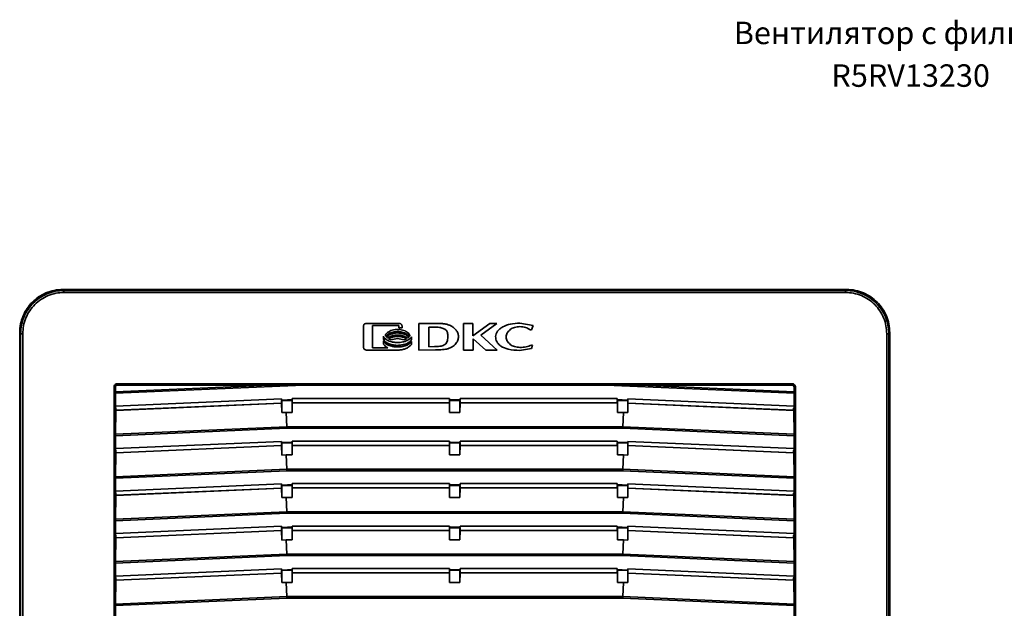
# Model space of a CAD drawing. Units: millimetres. Extents: x 325 to 699, y 80 to 536.
# Drawn here: x 325 to 557, y 398 to 536 of the extents above; entities that cross this region are included whole.
import ezdxf

# ---------------------------------------------------------------- set-up
doc = ezdxf.new("R2010")
doc.units = ezdxf.units.MM
doc.styles.add('SLDTEXTSTYLE0', font='verdana.ttf')

msp = doc.modelspace()

# ---------------------------------------------------------------- linework, layer by layer
at = {"color": 7, "linetype": 'Continuous', "lineweight": 35}
for p, q in [((335.78, 472.47), (335.56, 472.69)), ((520.17, 472.69), (335.56, 472.69)), ((335.78, 472.47), (335.78, 471.97)), ((519.94, 472.47), (335.78, 472.47)), ((519.94, 471.97), (335.78, 471.97)), ((519.94, 472.47), (520.17, 472.69)), ((519.94, 471.97), (519.94, 472.47)), ((406.36, 464.03), (406.36, 459.09)), ((414.81, 464.69), (407.01, 464.69)), ((408.46, 464.19), (414.67, 464.19)), ((408.46, 458.93), (408.46, 464.19)), ((414.67, 464.19), (414.67, 463.62)), ((415.46, 463.62), (415.46, 464.03)), ((423.58, 464.71), (419.37, 464.69)), ((419.37, 464.69), (419.37, 458.43)), ((429.94, 464.69), (429.94, 458.43)), ((432.16, 464.69), (429.94, 464.69)), ((432.16, 461.75), (432.16, 464.69)), ((436.12, 464.69), (432.16, 461.75)), ((434.03, 461.92), (437.8, 464.69)), ((437.8, 464.69), (436.12, 464.69)), ((446.3, 464.24), (443.17, 464.77)), ((445.93, 463.17), (446.3, 464.24)), ((325.36, 462.49), (325.59, 462.27)), ((325.36, 277.88), (325.36, 462.49)), ((325.59, 462.27), (325.59, 278.11)), ((326.09, 462.27), (325.59, 462.27)), ((326.09, 462.27), (326.09, 278.11)), ((411.05, 461.69), (411.05, 461.02)), ((414.67, 463.62), (415.46, 463.62)), ((423.27, 463.84), (421.72, 463.82)), ((421.72, 463.82), (421.72, 459.21)), ((437.89, 458.43), (434.03, 461.92)), ((445.64, 463.17), (445.93, 463.17)), ((529.64, 278.11), (529.64, 462.27)), ((529.64, 462.27), (530.14, 462.27)), ((530.14, 462.27), (530.36, 462.49)), ((530.14, 278.11), (530.14, 462.27)), ((530.36, 277.88), (530.36, 462.49)), ((411.05, 460.63), (411.05, 459.93)), ((412.83, 460.85), (414.39, 461.12)), ((414.39, 461.12), (415.94, 460.85)), ((415.94, 460.85), (416.51, 461.08)), ((417.67, 460.87), (417.67, 461.53)), ((417.67, 459.78), (417.67, 460.47)), ((432.18, 461.06), (435.17, 458.43)), ((432.18, 458.43), (432.18, 461.06)), ((445.91, 458.79), (446.19, 459.59)), ((446.19, 459.59), (445.95, 459.59)), ((407.01, 458.43), (414.81, 458.43)), ((412.12, 458.92), (408.46, 458.93)), ((419.37, 458.43), (423.36, 458.46)), ((421.72, 459.21), (423.13, 459.23)), ((423.36, 458.46), (423.4, 458.46)), ((429.94, 458.43), (432.18, 458.43)), ((435.17, 458.43), (437.89, 458.43)), ((443.14, 458.35), (445.91, 458.79)), ((392.21, 450.19), (347.91, 448.25)), ((384.11, 450.19), (347.91, 448.61)), ((348.4, 450.49), (427.86, 450.49)), ((348.4, 450.19), (348.4, 450.49)), ((427.86, 450.19), (348.4, 450.19)), ((427.86, 450.49), (507.33, 450.49)), ((427.86, 450.49), (427.86, 450.19)), ((427.86, 450.19), (507.33, 450.19)), ((507.82, 448.25), (463.51, 450.19)), ((471.62, 450.19), (507.81, 448.61)), ((507.33, 450.49), (507.33, 450.19)), ((347.6, 290.69), (347.6, 449.69)), ((347.9, 449.69), (347.6, 449.69)), ((347.9, 290.69), (347.9, 449.69)), ((347.9, 449.69), (347.93, 449.69)), ((347.93, 449.69), (347.91, 448.61)), ((347.91, 448.25), (347.91, 445.22)), ((507.83, 449.69), (507.8, 449.69)), ((507.81, 448.61), (507.8, 449.69)), ((507.82, 448.25), (507.82, 445.22)), ((508.13, 449.69), (507.83, 449.69)), ((507.83, 449.69), (507.83, 290.69)), ((508.13, 449.69), (508.13, 290.69)), ((347.91, 445.22), (387.06, 446.93)), ((387.06, 445.93), (348.01, 444.23)), ((348.01, 444.21), (387.07, 445.92)), ((387.06, 446.93), (387.06, 446.63)), ((387.06, 446.63), (388.43, 446.69)), ((387.06, 446.63), (387.1, 446.49)), ((387.06, 446.42), (387.1, 446.49)), ((387.06, 445.93), (387.06, 446.42)), ((387.07, 445.92), (387.06, 445.93)), ((387.07, 445.92), (387.11, 443.68)), ((387.11, 446.51), (387.1, 446.49)), ((388.44, 446.57), (387.11, 446.51)), ((387.11, 446.51), (387.11, 443.68)), ((388.43, 446.69), (389.56, 446.69)), ((388.44, 446.57), (388.43, 446.69)), ((389.5, 446.57), (388.44, 446.57)), ((389.5, 446.57), (389.56, 446.69)), ((389.5, 446.57), (389.52, 446.57)), ((389.52, 443.72), (389.52, 446.57)), ((389.52, 446.57), (389.56, 446.48)), ((389.56, 445.96), (389.52, 443.72)), ((389.56, 446.99), (426.61, 446.99)), ((389.56, 446.69), (389.56, 446.99)), ((389.56, 446.48), (389.56, 445.97)), ((389.56, 445.97), (389.56, 445.96)), ((389.56, 445.97), (426.61, 445.97)), ((426.62, 445.96), (389.56, 445.96)), ((426.61, 446.99), (426.61, 446.69)), ((426.61, 446.69), (429.11, 446.69)), ((426.61, 446.69), (426.67, 446.57)), ((426.61, 446.48), (426.66, 446.57)), ((426.61, 445.97), (426.61, 446.48)), ((426.62, 445.96), (426.61, 445.97)), ((426.66, 443.72), (426.62, 445.96)), ((426.66, 446.57), (426.66, 443.72)), ((426.67, 446.57), (426.66, 446.57)), ((426.67, 446.57), (429.05, 446.57)), ((429.05, 446.57), (429.11, 446.69)), ((429.05, 446.57), (429.07, 446.57)), ((429.07, 443.72), (429.07, 446.57)), ((429.11, 446.48), (429.07, 446.57)), ((429.11, 445.96), (429.07, 443.72)), ((429.11, 446.99), (466.16, 446.99)), ((429.11, 446.99), (429.11, 446.69)), ((429.11, 446.48), (429.11, 445.97)), ((429.11, 445.96), (429.11, 445.97)), ((429.11, 445.97), (466.16, 445.97)), ((466.17, 445.96), (429.11, 445.96)), ((466.16, 446.69), (466.16, 446.99)), ((467.29, 446.69), (466.16, 446.69)), ((466.22, 446.57), (466.16, 446.69)), ((466.21, 446.57), (466.16, 446.48)), ((466.16, 445.97), (466.16, 446.48)), ((466.16, 445.97), (466.17, 445.96)), ((466.21, 443.72), (466.17, 445.96)), ((466.21, 446.57), (466.21, 443.72)), ((466.21, 446.57), (466.22, 446.57)), ((466.22, 446.57), (467.29, 446.57)), ((468.66, 446.63), (467.29, 446.69)), ((467.29, 446.69), (467.29, 446.57)), ((467.29, 446.57), (468.62, 446.51)), ((468.62, 446.51), (468.63, 446.49)), ((468.62, 446.51), (468.62, 443.68)), ((468.66, 445.92), (468.62, 443.68)), ((468.66, 446.63), (468.63, 446.49)), ((468.66, 446.42), (468.63, 446.49)), ((468.66, 446.93), (507.82, 445.22)), ((468.66, 446.93), (468.66, 446.63)), ((468.66, 445.93), (468.66, 446.42)), ((468.66, 445.92), (468.66, 445.93)), ((468.66, 445.93), (507.71, 444.23)), ((507.72, 444.21), (468.66, 445.92)), ((347.91, 445.22), (347.91, 444.92)), ((347.91, 444.92), (348.01, 444.71)), ((348.01, 444.21), (347.91, 438.61)), ((348.01, 444.71), (348.01, 444.23)), ((348.01, 444.23), (348.01, 444.21)), ((388.13, 443.72), (387.11, 443.68)), ((388.13, 443.72), (388.27, 440.37)), ((389.52, 443.72), (388.13, 443.72)), ((429.07, 443.72), (426.66, 443.72)), ((467.6, 443.72), (466.21, 443.72)), ((467.6, 443.72), (467.45, 440.37)), ((467.6, 443.72), (468.62, 443.68)), ((507.82, 444.92), (507.71, 444.71)), ((507.71, 444.23), (507.71, 444.71)), ((507.71, 444.23), (507.72, 444.21)), ((507.72, 444.21), (507.81, 438.61)), ((507.82, 445.22), (507.82, 444.92)), ((388.27, 440.37), (347.91, 438.61)), ((388.28, 440.02), (347.91, 438.25)), ((467.45, 440.37), (388.27, 440.37)), ((467.44, 440.02), (388.28, 440.02)), ((507.82, 438.25), (467.44, 440.02)), ((467.45, 440.37), (507.81, 438.61)), ((347.91, 438.25), (347.91, 435.22)), ((347.91, 435.22), (387.06, 436.93)), ((387.06, 436.93), (387.06, 436.63)), ((387.06, 436.63), (388.43, 436.69)), ((387.06, 436.63), (387.1, 436.49)), ((387.06, 436.42), (387.1, 436.49)), ((387.06, 435.93), (387.06, 436.42)), ((387.11, 436.51), (387.1, 436.49)), ((388.44, 436.57), (387.11, 436.51)), ((387.11, 436.51), (387.11, 433.68)), ((388.43, 436.69), (389.56, 436.69)), ((388.44, 436.57), (388.43, 436.69)), ((389.5, 436.57), (388.44, 436.57)), ((389.5, 436.57), (389.56, 436.69)), ((389.5, 436.57), (389.52, 436.57)), ((389.52, 433.72), (389.52, 436.57)), ((389.52, 436.57), (389.56, 436.48)), ((389.56, 436.99), (426.61, 436.99)), ((389.56, 436.69), (389.56, 436.99)), ((389.56, 436.48), (389.56, 435.97)), ((426.61, 436.99), (426.61, 436.69)), ((426.61, 436.69), (429.11, 436.69)), ((426.61, 436.69), (426.67, 436.57)), ((426.61, 436.48), (426.66, 436.57)), ((426.61, 435.97), (426.61, 436.48)), ((426.66, 436.57), (426.66, 433.72)), ((426.67, 436.57), (426.66, 436.57)), ((426.67, 436.57), (429.05, 436.57)), ((429.05, 436.57), (429.11, 436.69)), ((429.05, 436.57), (429.07, 436.57)), ((429.11, 436.48), (429.07, 436.57)), ((429.07, 433.72), (429.07, 436.57)), ((429.11, 436.99), (466.16, 436.99)), ((429.11, 436.99), (429.11, 436.69)), ((429.11, 436.48), (429.11, 435.97)), ((466.16, 436.69), (466.16, 436.99)), ((467.29, 436.69), (466.16, 436.69)), ((466.22, 436.57), (466.16, 436.69)), ((466.21, 436.57), (466.16, 436.48)), ((466.16, 435.97), (466.16, 436.48)), ((466.21, 436.57), (466.21, 433.72)), ((466.21, 436.57), (466.22, 436.57)), ((466.22, 436.57), (467.29, 436.57)), ((468.66, 436.63), (467.29, 436.69)), ((467.29, 436.57), (467.29, 436.69)), ((467.29, 436.57), (468.62, 436.51)), ((468.62, 436.51), (468.63, 436.49)), ((468.62, 436.51), (468.62, 433.68)), ((468.66, 436.63), (468.63, 436.49)), ((468.66, 436.42), (468.63, 436.49)), ((468.66, 436.93), (507.82, 435.22)), ((468.66, 436.93), (468.66, 436.63)), ((468.66, 435.93), (468.66, 436.42)), ((507.82, 438.25), (507.82, 435.22)), ((347.91, 435.22), (347.91, 434.92)), ((347.91, 434.92), (348.01, 434.71)), ((348.01, 434.21), (347.91, 428.61)), ((387.06, 435.93), (348.01, 434.23)), ((348.01, 434.21), (387.07, 435.92)), ((348.01, 434.71), (348.01, 434.23)), ((348.01, 434.23), (348.01, 434.21)), ((387.07, 435.92), (387.06, 435.93)), ((387.07, 435.92), (387.11, 433.68)), ((389.56, 435.96), (389.52, 433.72)), ((389.56, 435.97), (389.56, 435.96)), ((389.56, 435.97), (426.61, 435.97)), ((426.62, 435.96), (389.56, 435.96)), ((426.62, 435.96), (426.61, 435.97)), ((426.66, 433.72), (426.62, 435.96)), ((429.11, 435.96), (429.07, 433.72)), ((429.11, 435.96), (429.11, 435.97)), ((429.11, 435.97), (466.16, 435.97)), ((466.17, 435.96), (429.11, 435.96)), ((466.16, 435.97), (466.17, 435.96)), ((466.21, 433.72), (466.17, 435.96)), ((468.66, 435.92), (468.62, 433.68)), ((468.66, 435.92), (468.66, 435.93)), ((468.66, 435.93), (507.71, 434.23)), ((507.72, 434.21), (468.66, 435.92)), ((507.82, 434.92), (507.71, 434.71)), ((507.71, 434.23), (507.71, 434.71)), ((507.71, 434.23), (507.72, 434.21)), ((507.72, 434.21), (507.81, 428.61)), ((507.82, 435.22), (507.82, 434.92)), ((388.13, 433.72), (387.11, 433.68)), ((388.13, 433.72), (388.27, 430.37)), ((389.52, 433.72), (388.13, 433.72)), ((429.07, 433.72), (426.66, 433.72)), ((467.6, 433.72), (466.21, 433.72)), ((467.6, 433.72), (467.45, 430.37)), ((467.6, 433.72), (468.62, 433.68)), ((388.27, 430.37), (347.91, 428.61)), ((388.28, 430.02), (347.91, 428.25)), ((388.27, 430.37), (467.45, 430.37)), ((467.44, 430.02), (388.28, 430.02)), ((507.82, 428.25), (467.44, 430.02)), ((467.45, 430.37), (507.81, 428.61)), ((347.91, 428.25), (347.91, 425.22)), ((347.91, 425.22), (387.06, 426.93)), ((387.06, 426.93), (387.06, 426.63)), ((389.56, 426.99), (426.61, 426.99)), ((389.56, 426.69), (389.56, 426.99)), ((426.61, 426.99), (426.61, 426.69)), ((429.11, 426.99), (466.16, 426.99)), ((429.11, 426.99), (429.11, 426.69)), ((466.16, 426.69), (466.16, 426.99)), ((468.66, 426.93), (507.82, 425.22)), ((468.66, 426.93), (468.66, 426.63)), ((507.82, 428.25), (507.82, 425.22)), ((347.91, 425.22), (347.91, 424.92)), ((347.91, 424.92), (348.01, 424.71)), ((387.06, 425.93), (348.01, 424.23)), ((348.01, 424.21), (387.07, 425.92)), ((348.01, 424.71), (348.01, 424.23)), ((387.06, 426.63), (388.43, 426.69)), ((387.06, 426.63), (387.1, 426.49)), ((387.06, 426.42), (387.1, 426.49)), ((387.06, 425.93), (387.06, 426.42)), ((387.07, 425.92), (387.06, 425.93)), ((387.07, 425.92), (387.11, 423.68)), ((387.11, 426.51), (387.1, 426.49)), ((388.44, 426.57), (387.11, 426.51)), ((387.11, 426.51), (387.11, 423.68)), ((388.43, 426.69), (389.56, 426.69)), ((388.44, 426.57), (388.43, 426.69)), ((389.5, 426.57), (388.44, 426.57)), ((389.5, 426.57), (389.56, 426.69)), ((389.5, 426.57), (389.52, 426.57)), ((389.52, 423.72), (389.52, 426.57)), ((389.52, 426.57), (389.56, 426.48)), ((389.56, 425.96), (389.52, 423.72)), ((389.56, 426.48), (389.56, 425.97)), ((389.56, 425.97), (389.56, 425.96)), ((389.56, 425.97), (426.61, 425.97)), ((426.62, 425.96), (389.56, 425.96)), ((426.61, 426.69), (429.11, 426.69)), ((426.61, 426.69), (426.67, 426.57)), ((426.61, 426.48), (426.66, 426.57)), ((426.61, 425.97), (426.61, 426.48)), ((426.62, 425.96), (426.61, 425.97)), ((426.66, 423.72), (426.62, 425.96)), ((426.66, 426.57), (426.66, 423.72)), ((426.67, 426.57), (426.66, 426.57)), ((426.67, 426.57), (429.05, 426.57)), ((429.05, 426.57), (429.11, 426.69)), ((429.05, 426.57), (429.07, 426.57)), ((429.07, 423.72), (429.07, 426.57)), ((429.11, 426.48), (429.07, 426.57)), ((429.11, 425.96), (429.07, 423.72)), ((429.11, 426.48), (429.11, 425.97)), ((429.11, 425.96), (429.11, 425.97)), ((429.11, 425.97), (466.16, 425.97)), ((466.17, 425.96), (429.11, 425.96)), ((467.29, 426.69), (466.16, 426.69)), ((466.22, 426.57), (466.16, 426.69)), ((466.21, 426.57), (466.16, 426.48)), ((466.16, 425.97), (466.16, 426.48)), ((466.16, 425.97), (466.17, 425.96)), ((466.21, 423.72), (466.17, 425.96)), ((466.21, 426.57), (466.21, 423.72)), ((466.21, 426.57), (466.22, 426.57)), ((466.22, 426.57), (467.29, 426.57)), ((468.66, 426.63), (467.29, 426.69)), ((467.29, 426.57), (467.29, 426.69)), ((467.29, 426.57), (468.62, 426.51)), ((468.62, 426.51), (468.63, 426.49)), ((468.62, 426.51), (468.62, 423.68)), ((468.66, 425.92), (468.62, 423.68)), ((468.66, 426.63), (468.63, 426.49)), ((468.66, 426.42), (468.63, 426.49)), ((468.66, 425.93), (468.66, 426.42)), ((468.66, 425.92), (468.66, 425.93)), ((468.66, 425.93), (507.71, 424.23)), ((507.72, 424.21), (468.66, 425.92)), ((507.82, 424.92), (507.71, 424.71)), ((507.71, 424.23), (507.71, 424.71)), ((507.82, 425.22), (507.82, 424.92)), ((348.01, 424.21), (347.91, 418.61)), ((348.01, 424.23), (348.01, 424.21)), ((388.13, 423.72), (387.11, 423.68)), ((388.13, 423.72), (388.27, 420.37)), ((389.52, 423.72), (388.13, 423.72)), ((429.07, 423.72), (426.66, 423.72)), ((467.6, 423.72), (466.21, 423.72)), ((467.6, 423.72), (467.45, 420.37)), ((467.6, 423.72), (468.62, 423.68)), ((507.71, 424.23), (507.72, 424.21)), ((507.72, 424.21), (507.81, 418.61)), ((388.27, 420.37), (347.91, 418.61)), ((388.28, 420.02), (347.91, 418.25)), ((467.45, 420.37), (388.27, 420.37)), ((467.44, 420.02), (388.28, 420.02)), ((507.82, 418.25), (467.44, 420.02)), ((467.45, 420.37), (507.81, 418.61)), ((347.91, 418.25), (347.91, 415.22)), ((507.82, 418.25), (507.82, 415.22)), ((347.91, 415.22), (387.06, 416.93)), ((387.06, 415.93), (348.01, 414.23)), ((348.01, 414.21), (387.07, 415.92)), ((387.06, 416.93), (387.06, 416.63)), ((387.06, 416.63), (388.43, 416.69)), ((387.06, 416.63), (387.1, 416.49)), ((387.06, 416.42), (387.1, 416.49)), ((387.06, 415.93), (387.06, 416.42)), ((387.07, 415.92), (387.06, 415.93)), ((387.07, 415.92), (387.11, 413.68)), ((387.11, 416.51), (387.1, 416.49)), ((388.44, 416.57), (387.11, 416.51)), ((387.11, 416.51), (387.11, 413.68)), ((388.43, 416.69), (389.56, 416.69)), ((388.44, 416.57), (388.43, 416.69)), ((389.5, 416.57), (388.44, 416.57)), ((389.5, 416.57), (389.56, 416.69)), ((389.5, 416.57), (389.52, 416.57)), ((389.52, 413.72), (389.52, 416.57)), ((389.52, 416.57), (389.56, 416.48)), ((389.56, 415.96), (389.52, 413.72)), ((389.56, 416.99), (426.61, 416.99)), ((389.56, 416.69), (389.56, 416.99)), ((389.56, 416.48), (389.56, 415.97)), ((389.56, 415.97), (389.56, 415.96)), ((389.56, 415.97), (426.61, 415.97)), ((426.62, 415.96), (389.56, 415.96)), ((426.61, 416.99), (426.61, 416.69)), ((426.61, 416.69), (429.11, 416.69)), ((426.61, 416.69), (426.67, 416.57)), ((426.61, 416.48), (426.66, 416.57)), ((426.61, 415.97), (426.61, 416.48)), ((426.62, 415.96), (426.61, 415.97)), ((426.66, 413.72), (426.62, 415.96)), ((426.66, 416.57), (426.66, 413.72)), ((426.67, 416.57), (426.66, 416.57)), ((426.67, 416.57), (429.05, 416.57)), ((429.05, 416.57), (429.11, 416.69)), ((429.05, 416.57), (429.07, 416.57)), ((429.07, 413.72), (429.07, 416.57)), ((429.11, 416.48), (429.07, 416.57)), ((429.11, 415.96), (429.07, 413.72)), ((429.11, 416.99), (466.16, 416.99)), ((429.11, 416.99), (429.11, 416.69)), ((429.11, 416.48), (429.11, 415.97)), ((429.11, 415.96), (429.11, 415.97)), ((429.11, 415.97), (466.16, 415.97)), ((466.17, 415.96), (429.11, 415.96)), ((466.16, 416.69), (466.16, 416.99)), ((467.29, 416.69), (466.16, 416.69)), ((466.22, 416.57), (466.16, 416.69)), ((466.21, 416.57), (466.16, 416.48)), ((466.16, 415.97), (466.16, 416.48)), ((466.16, 415.97), (466.17, 415.96)), ((466.21, 413.72), (466.17, 415.96)), ((466.21, 416.57), (466.21, 413.72)), ((466.21, 416.57), (466.22, 416.57)), ((466.22, 416.57), (467.29, 416.57)), ((468.66, 416.63), (467.29, 416.69)), ((467.29, 416.57), (467.29, 416.69)), ((467.29, 416.57), (468.62, 416.51)), ((468.62, 416.51), (468.63, 416.49)), ((468.62, 416.51), (468.62, 413.68)), ((468.66, 415.92), (468.62, 413.68)), ((468.66, 416.63), (468.63, 416.49)), ((468.66, 416.42), (468.63, 416.49)), ((468.66, 416.93), (507.82, 415.22)), ((468.66, 416.93), (468.66, 416.63)), ((468.66, 415.93), (468.66, 416.42)), ((468.66, 415.92), (468.66, 415.93)), ((468.66, 415.93), (507.71, 414.23)), ((507.72, 414.21), (468.66, 415.92)), ((347.91, 415.22), (347.91, 414.92)), ((347.91, 414.92), (348.01, 414.71)), ((348.01, 414.21), (347.91, 408.61)), ((348.01, 414.71), (348.01, 414.23)), ((348.01, 414.23), (348.01, 414.21)), ((388.13, 413.72), (387.11, 413.68)), ((388.13, 413.72), (388.27, 410.37)), ((389.52, 413.72), (388.13, 413.72)), ((429.07, 413.72), (426.66, 413.72)), ((467.6, 413.72), (466.21, 413.72)), ((467.6, 413.72), (467.45, 410.37)), ((467.6, 413.72), (468.62, 413.68)), ((507.82, 414.92), (507.71, 414.71)), ((507.71, 414.23), (507.71, 414.71)), ((507.71, 414.23), (507.72, 414.21)), ((507.72, 414.21), (507.81, 408.61)), ((507.82, 415.22), (507.82, 414.92)), ((388.27, 410.37), (347.91, 408.61)), ((388.28, 410.02), (347.91, 408.25)), ((467.45, 410.37), (388.27, 410.37)), ((467.44, 410.02), (388.28, 410.02)), ((507.82, 408.25), (467.44, 410.02)), ((467.45, 410.37), (507.81, 408.61)), ((347.91, 408.25), (347.91, 405.22)), ((347.91, 405.22), (387.06, 406.93)), ((387.06, 406.93), (387.06, 406.63)), ((387.06, 406.63), (388.43, 406.69)), ((387.06, 406.63), (387.1, 406.49)), ((387.06, 406.42), (387.1, 406.49)), ((387.06, 405.93), (387.06, 406.42)), ((387.11, 406.51), (387.1, 406.49)), ((388.44, 406.57), (387.11, 406.51)), ((387.11, 406.51), (387.11, 403.68)), ((388.43, 406.69), (389.56, 406.69)), ((388.44, 406.57), (388.43, 406.69)), ((389.5, 406.57), (388.44, 406.57)), ((389.5, 406.57), (389.56, 406.69)), ((389.5, 406.57), (389.52, 406.57)), ((389.52, 403.72), (389.52, 406.57)), ((389.52, 406.57), (389.56, 406.48)), ((389.56, 405.96), (389.52, 403.72)), ((389.56, 406.99), (426.61, 406.99)), ((389.56, 406.69), (389.56, 406.99)), ((389.56, 406.48), (389.56, 405.97)), ((389.56, 405.97), (389.56, 405.96)), ((389.56, 405.97), (426.61, 405.97)), ((426.62, 405.96), (389.56, 405.96)), ((426.61, 406.99), (426.61, 406.69)), ((426.61, 406.69), (429.11, 406.69)), ((426.61, 406.69), (426.67, 406.57)), ((426.61, 406.48), (426.66, 406.57)), ((426.61, 405.97), (426.61, 406.48)), ((426.62, 405.96), (426.61, 405.97)), ((426.66, 403.72), (426.62, 405.96)), ((426.66, 406.57), (426.66, 403.72)), ((426.67, 406.57), (426.66, 406.57)), ((426.67, 406.57), (429.05, 406.57)), ((429.05, 406.57), (429.11, 406.69)), ((429.05, 406.57), (429.07, 406.57)), ((429.07, 403.72), (429.07, 406.57)), ((429.11, 406.48), (429.07, 406.57)), ((429.11, 405.96), (429.07, 403.72)), ((429.11, 406.99), (466.16, 406.99)), ((429.11, 406.99), (429.11, 406.69)), ((429.11, 406.48), (429.11, 405.97)), ((429.11, 405.96), (429.11, 405.97)), ((429.11, 405.97), (466.16, 405.97)), ((466.17, 405.96), (429.11, 405.96)), ((466.16, 406.69), (466.16, 406.99)), ((467.29, 406.69), (466.16, 406.69)), ((466.22, 406.57), (466.16, 406.69)), ((466.21, 406.57), (466.16, 406.48)), ((466.16, 405.97), (466.16, 406.48)), ((466.16, 405.97), (466.17, 405.96)), ((466.21, 403.72), (466.17, 405.96)), ((466.21, 406.57), (466.21, 403.72)), ((466.21, 406.57), (466.22, 406.57)), ((466.22, 406.57), (467.29, 406.57)), ((468.66, 406.63), (467.29, 406.69)), ((467.29, 406.57), (467.29, 406.69)), ((467.29, 406.57), (468.62, 406.51)), ((468.62, 406.51), (468.63, 406.49)), ((468.62, 406.51), (468.62, 403.68)), ((468.66, 406.63), (468.63, 406.49)), ((468.66, 406.42), (468.63, 406.49)), ((468.66, 406.93), (507.82, 405.22)), ((468.66, 406.93), (468.66, 406.63)), ((468.66, 405.93), (468.66, 406.42)), ((507.82, 408.25), (507.82, 405.22)), ((347.91, 405.22), (347.91, 404.92)), ((347.91, 404.92), (348.01, 404.71)), ((348.01, 404.21), (347.91, 398.61)), ((387.06, 405.93), (348.01, 404.23)), ((348.01, 404.21), (387.07, 405.92)), ((348.01, 404.71), (348.01, 404.23)), ((348.01, 404.23), (348.01, 404.21)), ((387.07, 405.92), (387.06, 405.93)), ((387.07, 405.92), (387.11, 403.68)), ((388.13, 403.72), (387.11, 403.68)), ((388.13, 403.72), (388.27, 400.37)), ((389.52, 403.72), (388.13, 403.72)), ((429.07, 403.72), (426.66, 403.72)), ((467.6, 403.72), (466.21, 403.72)), ((467.6, 403.72), (467.45, 400.37)), ((467.6, 403.72), (468.62, 403.68)), ((468.66, 405.92), (468.62, 403.68)), ((468.66, 405.92), (468.66, 405.93)), ((468.66, 405.93), (507.71, 404.23)), ((507.72, 404.21), (468.66, 405.92)), ((507.82, 404.92), (507.71, 404.71)), ((507.71, 404.23), (507.71, 404.71)), ((507.71, 404.23), (507.72, 404.21)), ((507.72, 404.21), (507.81, 398.61)), ((507.82, 405.22), (507.82, 404.92)), ((388.27, 400.37), (347.91, 398.61)), ((388.28, 400.02), (347.91, 398.25)), ((467.45, 400.37), (388.27, 400.37)), ((467.44, 400.02), (388.28, 400.02)), ((507.82, 398.25), (467.44, 400.02)), ((467.45, 400.37), (507.81, 398.61)), ((347.91, 398.25), (347.91, 395.22)), ((507.82, 398.25), (507.82, 395.22))]:
    msp.add_line(p, q, dxfattribs=at)
for points, knots in [([(335.56, 472.69), (334.86, 472.65), (333.49, 472.57), (331.55, 471.93), (329.81, 470.99), (328.31, 469.74), (327.06, 468.25), (326.12, 466.5), (325.48, 464.56), (325.4, 463.19), (325.36, 462.49)], [0, 0, 0, 0, 0.130132, 0.25684, 0.380128, 0.5, 0.619869, 0.743155, 0.869864, 1, 1, 1, 1]), ([(325.59, 462.27), (325.63, 462.96), (325.71, 464.34), (326.34, 466.28), (327.29, 468.02), (328.53, 469.52), (330.03, 470.76), (331.77, 471.71), (333.72, 472.34), (335.09, 472.42), (335.78, 472.47)], [0, 0, 0, 0, 0.13013, 0.256838, 0.380126, 0.5, 0.61987, 0.743158, 0.869866, 1, 1, 1, 1]), ([(335.78, 471.97), (335.15, 471.93), (333.88, 471.86), (332.05, 471.28), (330.35, 470.38), (328.88, 469.17), (327.67, 467.7), (326.77, 466), (326.19, 464.17), (326.12, 462.9), (326.09, 462.27)], [0, 0, 0, 0, 0.123787, 0.25, 0.376213, 0.5, 0.623787, 0.75, 0.876213, 1, 1, 1, 1]), ([(530.14, 462.27), (530.1, 462.96), (530.02, 464.34), (529.38, 466.28), (528.44, 468.02), (527.2, 469.52), (525.7, 470.76), (523.96, 471.71), (522.01, 472.34), (520.64, 472.42), (519.94, 472.47)], [0, 0, 0, 0, 0.130133, 0.256841, 0.380129, 0.5, 0.619873, 0.743161, 0.869869, 1, 1, 1, 1]), ([(529.64, 462.27), (529.6, 462.9), (529.53, 464.17), (528.96, 466), (528.06, 467.7), (526.84, 469.17), (525.37, 470.38), (523.68, 471.28), (521.84, 471.86), (520.57, 471.93), (519.94, 471.97)], [0, 0, 0, 0, 0.123787, 0.25, 0.376213, 0.5, 0.623787, 0.75, 0.876213, 1, 1, 1, 1]), ([(530.36, 462.49), (530.32, 463.19), (530.24, 464.56), (529.61, 466.5), (528.66, 468.25), (527.42, 469.74), (525.92, 470.99), (524.18, 471.93), (522.23, 472.57), (520.86, 472.65), (520.17, 472.69)], [0, 0, 0, 0, 0.130132, 0.25684, 0.380128, 0.5, 0.619869, 0.743155, 0.869864, 1, 1, 1, 1]), ([(407.01, 464.69), (406.94, 464.68), (406.81, 464.67), (406.62, 464.57), (406.47, 464.41), (406.38, 464.22), (406.37, 464.09), (406.36, 464.03)], [0, 0, 0, 0, 0.199097, 0.398142, 0.610134, 0.827859, 1, 1, 1, 1]), ([(415.46, 464.03), (415.45, 464.1), (415.44, 464.24), (415.34, 464.43), (415.19, 464.58), (415, 464.67), (414.87, 464.68), (414.81, 464.69)], [0, 0, 0, 0, 0.198913, 0.39786, 0.615376, 0.833088, 1, 1, 1, 1]), ([(427.09, 464.06), (427.03, 464.1), (426.74, 464.26), (426.16, 464.45), (425.5, 464.58), (424.87, 464.66), (424.28, 464.7), (423.81, 464.71), (423.58, 464.71)], [0, 0, 0, 0, 0.055532, 0.278869, 0.501132, 0.612102, 0.805722, 1, 1, 1, 1]), ([(426.01, 458.66), (426.07, 458.68), (426.4, 458.76), (426.91, 458.96), (427.65, 459.41), (428.18, 459.95), (428.59, 460.67), (428.78, 461.38), (428.69, 462.23), (428.39, 462.86), (428.05, 463.3), (427.65, 463.69), (427.31, 463.92), (427.09, 464.06)], [0, 0, 0, 0, 0.0270391, 0.1356445, 0.2203929, 0.3776622, 0.4370888, 0.5548376, 0.6689002, 0.7753298, 0.833671, 0.8919743, 1, 1, 1, 1]), ([(443.17, 464.77), (442.43, 464.72), (441.04, 464.64), (439.45, 464.07), (438.47, 463.43), (437.93, 462.89), (437.56, 462.3), (437.52, 461.86), (437.49, 461.64)], [0, 0, 0, 0, 0.315302, 0.588824, 0.707944, 0.81342, 0.909134, 1, 1, 1, 1]), ([(414.39, 460.2), (414.33, 460.2), (413.99, 460.2), (413.53, 460.25), (412.93, 460.37), (412.29, 460.57), (411.66, 460.9), (411.21, 461.34), (411.09, 461.59), (411.05, 461.69)], [0, 0, 0, 0, 0.0520485, 0.2606668, 0.3648196, 0.5263064, 0.7799491, 0.9196254, 1, 1, 1, 1]), ([(414.39, 463.27), (414.33, 463.27), (414.13, 463.27), (413.69, 463.23), (412.95, 463.07), (412.18, 462.72), (411.69, 462.23), (411.56, 461.97), (411.51, 461.88)], [0, 0, 0, 0, 0.059708, 0.179208, 0.3887, 0.741881, 0.916489, 1, 1, 1, 1]), ([(411.51, 461.88), (411.53, 461.85), (411.55, 461.79), (411.6, 461.7), (411.63, 461.65), (411.65, 461.62)], [0, 0, 0, 0, 0.338307, 0.668159, 1, 1, 1, 1]), ([(411.65, 461.62), (411.69, 461.68), (411.87, 461.92), (412.4, 462.33), (413.31, 462.69), (414.04, 462.74), (414.39, 462.76)], [0, 0, 0, 0, 0.0652425, 0.2928863, 0.651609, 1, 1, 1, 1]), ([(414.39, 462.46), (414.33, 462.46), (413.99, 462.46), (413.45, 462.39), (412.66, 462.15), (412.09, 461.83), (411.81, 461.52), (411.76, 461.47)], [0, 0, 0, 0, 0.0693938, 0.347966, 0.5676064, 0.9314966, 1, 1, 1, 1]), ([(412.04, 461.23), (412.09, 461.27), (412.36, 461.47), (412.79, 461.68), (413.52, 461.9), (414.03, 461.93), (414.39, 461.95)], [0, 0, 0, 0, 0.07984, 0.401872, 0.561631, 1, 1, 1, 1]), ([(417.29, 461.83), (417.27, 461.89), (417.17, 462.12), (416.82, 462.54), (416.04, 463.02), (415.17, 463.24), (414.57, 463.26), (414.39, 463.27)], [0, 0, 0, 0, 0.05884, 0.221463, 0.468972, 0.847986, 1, 1, 1, 1]), ([(414.39, 462.76), (414.46, 462.76), (414.79, 462.76), (415.55, 462.66), (416.43, 462.32), (416.97, 461.86), (417.13, 461.64), (417.15, 461.6)], [0, 0, 0, 0, 0.064638, 0.324116, 0.738068, 0.958257, 1, 1, 1, 1]), ([(417.03, 461.46), (416.99, 461.51), (416.77, 461.76), (416.31, 462.05), (415.47, 462.38), (414.83, 462.43), (414.39, 462.46)], [0, 0, 0, 0, 0.069154, 0.339904, 0.550524, 1, 1, 1, 1]), ([(414.39, 461.95), (414.46, 461.95), (414.79, 461.95), (415.34, 461.88), (416.08, 461.66), (416.51, 461.39), (416.75, 461.23)], [0, 0, 0, 0, 0.079771, 0.4, 0.652611, 1, 1, 1, 1]), ([(417.15, 461.6), (417.17, 461.63), (417.21, 461.68), (417.26, 461.75), (417.28, 461.8), (417.29, 461.83)], [0, 0, 0, 0, 0.371903, 0.685349, 1, 1, 1, 1]), ([(424.24, 463.76), (424.07, 463.78), (423.81, 463.81), (423.48, 463.84), (423.33, 463.84), (423.27, 463.84)], [0, 0, 0, 0, 0.511679, 0.819614, 1, 1, 1, 1]), ([(426.24, 461.57), (426.23, 461.9), (426.22, 462.35), (426, 462.88), (425.79, 463.16), (425.49, 463.38), (424.98, 463.61), (424.55, 463.7), (424.24, 463.76)], [0, 0, 0, 0, 0.290404, 0.400752, 0.503291, 0.603801, 0.719742, 1, 1, 1, 1]), ([(437.49, 461.64), (437.5, 461.42), (437.53, 461), (437.76, 460.37), (438.15, 459.8), (439, 459.08), (440.71, 458.45), (442.24, 458.39), (443.14, 458.35)], [0, 0, 0, 0, 0.089682, 0.175628, 0.270124, 0.370445, 0.629387, 1, 1, 1, 1]), ([(439.98, 461.49), (439.99, 461.66), (440.02, 461.99), (440.22, 462.46), (440.53, 462.88), (441.08, 463.38), (441.98, 463.85), (442.8, 463.91), (443.22, 463.95)], [0, 0, 0, 0, 0.109819, 0.222488, 0.33647, 0.457209, 0.715551, 1, 1, 1, 1]), ([(443.22, 463.95), (443.68, 463.92), (444.55, 463.85), (445.29, 463.39), (445.64, 463.17)], [0, 0, 0, 0, 0.5201961, 1, 1, 1, 1]), ([(411.05, 461.02), (411.07, 460.96), (411.17, 460.73), (411.54, 460.32), (412.09, 460), (412.66, 459.78), (413.13, 459.66), (413.7, 459.56), (414.13, 459.54), (414.39, 459.53)], [0, 0, 0, 0, 0.052214, 0.19091, 0.419708, 0.543982, 0.668193, 0.792372, 1, 1, 1, 1]), ([(414.39, 459.14), (414.33, 459.14), (413.99, 459.14), (413.53, 459.19), (412.93, 459.31), (412.29, 459.51), (411.66, 459.84), (411.21, 460.27), (411.09, 460.53), (411.05, 460.63)], [0, 0, 0, 0, 0.0520419, 0.2606339, 0.3647734, 0.5262266, 0.7797842, 0.9192927, 1, 1, 1, 1]), ([(411.05, 459.93), (411.07, 459.87), (411.17, 459.65), (411.52, 459.26), (411.9, 459.05), (412.12, 458.92)], [0, 0, 0, 0, 0.133354, 0.486993, 1, 1, 1, 1]), ([(411.76, 461.47), (411.79, 461.45), (411.83, 461.4), (411.92, 461.32), (411.99, 461.26), (412.04, 461.23)], [0, 0, 0, 0, 0.272823, 0.545635, 1, 1, 1, 1]), ([(414.39, 461.63), (414.33, 461.63), (413.99, 461.63), (413.53, 461.56), (412.88, 461.39), (412.52, 461.2), (412.28, 461.08)], [0, 0, 0, 0, 0.090365, 0.453124, 0.634028, 1, 1, 1, 1]), ([(412.28, 461.08), (412.34, 461.05), (412.45, 460.98), (412.64, 460.91), (412.77, 460.87), (412.83, 460.85)], [0, 0, 0, 0, 0.3316889, 0.6651672, 1, 1, 1, 1]), ([(416.51, 461.08), (416.45, 461.11), (416.16, 461.29), (415.72, 461.45), (415.06, 461.6), (414.66, 461.62), (414.39, 461.63)], [0, 0, 0, 0, 0.090625, 0.455449, 0.636798, 1, 1, 1, 1]), ([(417.67, 461.53), (417.64, 461.48), (417.49, 461.24), (417.02, 460.82), (416.32, 460.5), (415.6, 460.31), (415, 460.22), (414.6, 460.21), (414.39, 460.2)], [0, 0, 0, 0, 0.054537, 0.222331, 0.510351, 0.668842, 0.833537, 1, 1, 1, 1]), ([(414.39, 459.53), (414.46, 459.53), (414.79, 459.54), (415.26, 459.58), (415.78, 459.69), (416.25, 459.82), (416.85, 460.07), (417.39, 460.43), (417.61, 460.78), (417.67, 460.87)], [0, 0, 0, 0, 0.054401, 0.27245, 0.381311, 0.490188, 0.662304, 0.915693, 1, 1, 1, 1]), ([(417.67, 460.47), (417.64, 460.42), (417.49, 460.18), (417.02, 459.76), (416.33, 459.44), (415.6, 459.25), (415, 459.16), (414.6, 459.14), (414.39, 459.14)], [0, 0, 0, 0, 0.05453, 0.222296, 0.510098, 0.668446, 0.833335, 1, 1, 1, 1]), ([(414.81, 458.43), (414.88, 458.44), (415.21, 458.45), (415.81, 458.58), (416.56, 458.87), (417.17, 459.23), (417.54, 459.56), (417.65, 459.75), (417.67, 459.78)], [0, 0, 0, 0, 0.0614232, 0.3085443, 0.5548281, 0.7994135, 0.9621184, 1, 1, 1, 1]), ([(416.75, 461.23), (416.78, 461.25), (416.83, 461.29), (416.93, 461.36), (416.99, 461.42), (417.03, 461.46)], [0, 0, 0, 0, 0.273282, 0.546573, 1, 1, 1, 1]), ([(423.13, 459.23), (423.55, 459.24), (424.3, 459.26), (425.22, 459.49), (425.76, 459.9), (426.05, 460.34), (426.22, 460.91), (426.24, 461.33), (426.24, 461.57)], [0, 0, 0, 0, 0.274689, 0.503066, 0.609852, 0.716583, 0.845699, 1, 1, 1, 1]), ([(443.22, 459.04), (442.8, 459.07), (441.98, 459.14), (441.08, 459.61), (440.53, 460.1), (440.22, 460.53), (440.02, 460.99), (439.99, 461.33), (439.98, 461.49)], [0, 0, 0, 0, 0.284454, 0.542814, 0.663441, 0.777547, 0.890152, 1, 1, 1, 1]), ([(445.95, 459.59), (445.53, 459.43), (444.65, 459.1), (443.71, 459.06), (443.22, 459.04)], [0, 0, 0, 0, 0.485989, 1, 1, 1, 1]), ([(406.36, 459.09), (406.37, 459), (406.39, 458.83), (406.54, 458.62), (406.72, 458.5), (406.88, 458.44), (406.97, 458.44), (407.01, 458.43)], [0, 0, 0, 0, 0.255382, 0.501737, 0.746774, 0.873224, 1, 1, 1, 1]), ([(423.4, 458.46), (423.47, 458.46), (423.67, 458.46), (424, 458.47), (424.26, 458.48), (424.4, 458.49)], [0, 0, 0, 0, 0.201037, 0.600477, 1, 1, 1, 1]), ([(424.4, 458.49), (424.46, 458.49), (424.8, 458.51), (425.34, 458.54), (425.8, 458.63), (426.01, 458.66)], [0, 0, 0, 0, 0.12331, 0.616711, 1, 1, 1, 1]), ([(347.6, 449.69), (347.61, 449.79), (347.63, 450), (347.76, 450.17), (347.83, 450.25)], [0, 0, 0, 0, 0.500238, 1, 1, 1, 1]), ([(347.83, 450.25), (347.91, 450.32), (348.08, 450.46), (348.29, 450.48), (348.4, 450.49)], [0, 0, 0, 0, 0.50096, 1, 1, 1, 1]), ([(348.04, 450.04), (348.04, 450.04), (348.03, 450.05), (348.01, 450.07), (347.98, 450.1), (347.94, 450.14), (347.9, 450.18), (347.85, 450.22), (347.83, 450.25)], [0, 0, 0, 0, 0.239596, 0.368435, 0.49998, 0.631503, 0.760359, 1, 1, 1, 1]), ([(347.9, 449.69), (347.9, 449.75), (347.91, 449.85), (347.97, 449.96), (348.02, 450.01), (348.04, 450.04)], [0, 0, 0, 0, 0.485369, 0.739301, 1, 1, 1, 1]), ([(347.93, 449.69), (347.94, 449.75), (347.95, 449.87), (348.05, 450.02), (348.16, 450.11), (348.25, 450.15), (348.34, 450.18), (348.41, 450.19), (348.44, 450.19)], [0, 0, 0, 0, 0.276714, 0.553955, 0.679736, 0.794262, 0.899982, 1, 1, 1, 1]), ([(348.04, 450.04), (348.07, 450.06), (348.11, 450.11), (348.2, 450.15), (348.3, 450.18), (348.36, 450.19), (348.4, 450.19)], [0, 0, 0, 0, 0.250005, 0.500007, 0.74999, 1, 1, 1, 1]), ([(507.8, 449.69), (507.79, 449.75), (507.77, 449.87), (507.68, 450.02), (507.57, 450.11), (507.48, 450.15), (507.38, 450.18), (507.32, 450.19), (507.29, 450.19)], [0, 0, 0, 0, 0.276637, 0.553802, 0.679196, 0.797612, 0.899873, 1, 1, 1, 1]), ([(507.33, 450.49), (507.43, 450.48), (507.59, 450.46), (507.78, 450.36), (507.86, 450.29), (507.9, 450.25)], [0, 0, 0, 0, 0.497757, 0.747012, 1, 1, 1, 1]), ([(507.33, 450.19), (507.36, 450.19), (507.43, 450.18), (507.52, 450.15), (507.61, 450.11), (507.66, 450.06), (507.68, 450.04)], [0, 0, 0, 0, 0.2499957, 0.4999835, 0.74999, 1, 1, 1, 1]), ([(507.9, 450.25), (507.87, 450.22), (507.83, 450.18), (507.78, 450.14), (507.75, 450.1), (507.72, 450.07), (507.69, 450.05), (507.69, 450.04), (507.68, 450.04)], [0, 0, 0, 0, 0.239638, 0.368503, 0.500026, 0.631569, 0.760407, 1, 1, 1, 1]), ([(507.68, 450.04), (507.71, 450.01), (507.75, 449.96), (507.81, 449.85), (507.82, 449.75), (507.83, 449.69)], [0, 0, 0, 0, 0.260699, 0.514631, 1, 1, 1, 1]), ([(507.9, 450.25), (507.96, 450.17), (508.1, 450), (508.12, 449.79), (508.13, 449.69)], [0, 0, 0, 0, 0.499774, 1, 1, 1, 1]), ([(347.91, 448.61), (347.91, 448.58), (347.91, 448.53), (347.91, 448.45), (347.91, 448.35), (347.91, 448.29), (347.91, 448.25)], [0, 0, 0, 0, 0.2500061, 0.5000091, 0.7499919, 1, 1, 1, 1]), ([(507.82, 448.25), (507.82, 448.29), (507.82, 448.35), (507.82, 448.45), (507.82, 448.53), (507.82, 448.58), (507.81, 448.61)], [0, 0, 0, 0, 0.250008, 0.499991, 0.749994, 1, 1, 1, 1]), ([(347.91, 438.61), (347.91, 438.58), (347.91, 438.53), (347.91, 438.45), (347.91, 438.35), (347.91, 438.29), (347.91, 438.25)], [0, 0, 0, 0, 0.250021, 0.500008, 0.749991, 1, 1, 1, 1]), ([(388.28, 440.02), (388.28, 440.05), (388.28, 440.11), (388.28, 440.21), (388.28, 440.3), (388.27, 440.35), (388.27, 440.37)], [0, 0, 0, 0, 0.249999, 0.499986, 0.749999, 1, 1, 1, 1]), ([(467.44, 440.02), (467.44, 440.05), (467.45, 440.11), (467.45, 440.21), (467.45, 440.3), (467.45, 440.35), (467.45, 440.37)], [0, 0, 0, 0, 0.249996, 0.499989, 0.749989, 1, 1, 1, 1]), ([(507.82, 438.25), (507.82, 438.29), (507.82, 438.35), (507.82, 438.45), (507.82, 438.53), (507.82, 438.58), (507.81, 438.61)], [0, 0, 0, 0, 0.250009, 0.499992, 0.749979, 1, 1, 1, 1]), ([(388.28, 430.02), (388.28, 430.05), (388.28, 430.11), (388.28, 430.21), (388.28, 430.3), (388.27, 430.35), (388.27, 430.37)], [0, 0, 0, 0, 0.249999, 0.500003, 0.749999, 1, 1, 1, 1]), ([(467.45, 430.37), (467.45, 430.35), (467.45, 430.3), (467.45, 430.21), (467.45, 430.11), (467.44, 430.05), (467.44, 430.02)], [0, 0, 0, 0, 0.250001, 0.499997, 0.750001, 1, 1, 1, 1]), ([(347.91, 428.61), (347.91, 428.58), (347.91, 428.53), (347.91, 428.45), (347.91, 428.35), (347.91, 428.29), (347.91, 428.25)], [0, 0, 0, 0, 0.250021, 0.500008, 0.75001, 1, 1, 1, 1]), ([(507.82, 428.25), (507.82, 428.29), (507.82, 428.35), (507.82, 428.45), (507.82, 428.53), (507.82, 428.58), (507.81, 428.61)], [0, 0, 0, 0, 0.24999, 0.499991, 0.749978, 1, 1, 1, 1]), ([(388.28, 420.02), (388.28, 420.05), (388.28, 420.11), (388.28, 420.21), (388.28, 420.3), (388.27, 420.35), (388.27, 420.37)], [0, 0, 0, 0, 0.249999, 0.499994, 0.749999, 1, 1, 1, 1]), ([(467.44, 420.02), (467.44, 420.05), (467.45, 420.11), (467.45, 420.21), (467.45, 420.3), (467.45, 420.35), (467.45, 420.37)], [0, 0, 0, 0, 0.250005, 0.499997, 0.749997, 1, 1, 1, 1]), ([(347.91, 418.61), (347.91, 418.58), (347.91, 418.53), (347.91, 418.45), (347.91, 418.35), (347.91, 418.29), (347.91, 418.25)], [0, 0, 0, 0, 0.250014, 0.500009, 0.750001, 1, 1, 1, 1]), ([(507.82, 418.25), (507.82, 418.29), (507.82, 418.35), (507.82, 418.45), (507.82, 418.53), (507.82, 418.58), (507.81, 418.61)], [0, 0, 0, 0, 0.249999, 0.499991, 0.749986, 1, 1, 1, 1]), ([(347.91, 408.61), (347.91, 408.58), (347.91, 408.53), (347.91, 408.45), (347.91, 408.35), (347.91, 408.29), (347.91, 408.25)], [0, 0, 0, 0, 0.250016, 0.500014, 0.750008, 1, 1, 1, 1]), ([(388.28, 410.02), (388.28, 410.05), (388.28, 410.11), (388.28, 410.21), (388.28, 410.3), (388.27, 410.35), (388.27, 410.37)], [0, 0, 0, 0, 0.250006, 0.499999, 0.750001, 1, 1, 1, 1]), ([(467.44, 410.02), (467.44, 410.05), (467.45, 410.11), (467.45, 410.21), (467.45, 410.3), (467.45, 410.35), (467.45, 410.37)], [0, 0, 0, 0, 0.250003, 0.499993, 0.749999, 1, 1, 1, 1]), ([(507.82, 408.25), (507.82, 408.29), (507.82, 408.35), (507.82, 408.45), (507.82, 408.53), (507.82, 408.58), (507.81, 408.61)], [0, 0, 0, 0, 0.249992, 0.499986, 0.749984, 1, 1, 1, 1]), ([(388.28, 400.02), (388.28, 400.05), (388.28, 400.11), (388.28, 400.21), (388.28, 400.3), (388.27, 400.35), (388.27, 400.37)], [0, 0, 0, 0, 0.249999, 0.499994, 0.749999, 1, 1, 1, 1]), ([(467.44, 400.02), (467.44, 400.05), (467.45, 400.11), (467.45, 400.21), (467.45, 400.3), (467.45, 400.35), (467.45, 400.37)], [0, 0, 0, 0, 0.250005, 0.499997, 0.749997, 1, 1, 1, 1]), ([(347.91, 398.61), (347.91, 398.58), (347.91, 398.53), (347.91, 398.45), (347.91, 398.35), (347.91, 398.29), (347.91, 398.25)], [0, 0, 0, 0, 0.250008, 0.500005, 0.749999, 1, 1, 1, 1]), ([(507.82, 398.25), (507.82, 398.29), (507.82, 398.35), (507.82, 398.45), (507.82, 398.53), (507.82, 398.58), (507.81, 398.61)], [0, 0, 0, 0, 0.250001, 0.499995, 0.749992, 1, 1, 1, 1])]:
    msp.add_open_spline(points, degree=3, knots=knots, dxfattribs=at)

# ---------------------------------------------------------------- texts
at = {"color": 0, "linetype": 'Continuous', "lineweight": 0, "attachment_point": 2, "style": 'SLDTEXTSTYLE0'}
for s, insert, char_height in [('Вентилятор с фильтром', (536.51, 535.74), 5.2917), ('R5RV13230', (535.28, 525.69), 5.292)]:
    msp.add_mtext(s, dxfattribs=dict(at, insert=insert, char_height=char_height))

doc.saveas('drawing.dxf')
